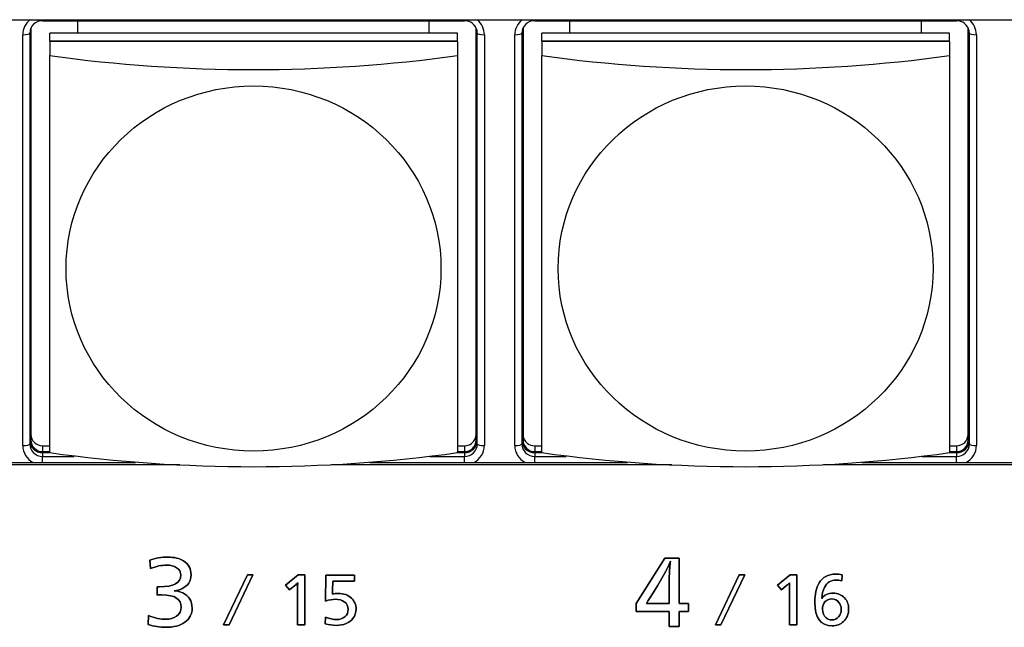
# Model space of a CAD drawing. Units: inches. Extents: x 135 to 479, y 75 to 378.
# Drawn here: x 169 to 190, y 130 to 143 of the extents above; entities that cross this region are included whole.
import ezdxf
from ezdxf.xclip import XClip

# ---------------------------------------------------------------- set-up
doc = ezdxf.new("R2010")
doc.units = ezdxf.units.IN
doc.header["$XCLIPFRAME"] = 2
doc.layers.add('DV1_0', color=7, linetype='Continuous')

# ---------------------------------------------------------------- blocks, each defined once
blk = doc.blocks.new('SE')
at = {"color": 7, "linetype": 'Continuous', "ltscale": 25.4}
for points in [[(182.891, 130.125), (182.891, 129.953), (182.691, 129.953), (182.691, 129.633), (182.478, 129.633), (182.478, 129.953), (181.774, 129.953), (181.774, 130.125), (182.383, 131.093), (182.691, 131.093), (182.691, 130.125), (182.891, 130.125)], [(182.383, 131.093), (181.774, 130.125), (181.774, 129.953), (182.478, 129.953), (182.478, 129.633), (182.691, 129.633), (182.691, 129.953), (182.891, 129.953), (182.891, 130.125), (182.691, 130.125), (182.691, 131.093), (182.383, 131.093)], [(172.968, 129.666), (173.476, 130.731), (173.594, 130.731), (173.085, 129.666), (172.968, 129.666)], [(173.476, 130.731), (172.968, 129.666), (173.085, 129.666), (173.594, 130.731), (173.476, 130.731)], [(183.465, 129.666), (183.973, 130.731), (184.09, 130.731), (183.581, 129.666), (183.465, 129.666)], [(183.973, 130.731), (183.465, 129.666), (183.581, 129.666), (184.09, 130.731), (183.973, 130.731)]]:
    blk.add_lwpolyline(points, dxfattribs=at)
for points, knots in [([(171.653, 130.305), (171.627, 130.305), (171.594, 130.304), (171.553, 130.303), (171.553, 130.303), (171.553, 130.303), (171.553, 130.303), (171.553, 130.303), (171.553, 130.479), (171.553, 130.479), (171.553, 130.479), (171.553, 130.479), (171.553, 130.479), (171.575, 130.478), (171.591, 130.478), (171.602, 130.478), (171.602, 130.478), (171.602, 130.478), (171.602, 130.478), (171.904, 130.478), (172.055, 130.561), (172.055, 130.725), (172.055, 130.725), (172.055, 130.725), (172.055, 130.725), (172.055, 130.792), (172.025, 130.846), (171.963, 130.886), (171.963, 130.886), (171.963, 130.886), (171.963, 130.886), (171.908, 130.923), (171.838, 130.941), (171.753, 130.941), (171.753, 130.941), (171.753, 130.941), (171.753, 130.941), (171.648, 130.941), (171.533, 130.916), (171.408, 130.867), (171.408, 130.867), (171.408, 130.867), (171.408, 130.867), (171.408, 130.867), (171.393, 131.046), (171.393, 131.046), (171.393, 131.046), (171.393, 131.046), (171.393, 131.046), (171.519, 131.09), (171.646, 131.112), (171.774, 131.112), (171.774, 131.112), (171.774, 131.112), (171.774, 131.112), (171.916, 131.112), (172.029, 131.084), (172.114, 131.03), (172.114, 131.03), (172.114, 131.03), (172.114, 131.03), (172.221, 130.96), (172.274, 130.862), (172.274, 130.735), (172.274, 130.735), (172.274, 130.735), (172.274, 130.735), (172.274, 130.6), (172.207, 130.501), (172.074, 130.436), (172.074, 130.436), (172.074, 130.436), (172.074, 130.436), (172.03, 130.415), (171.978, 130.401), (171.916, 130.394), (171.916, 130.394), (171.916, 130.394), (171.916, 130.394), (171.983, 130.391), (172.043, 130.376), (172.095, 130.349), (172.095, 130.349), (172.095, 130.349), (172.095, 130.349), (172.23, 130.282), (172.297, 130.174), (172.297, 130.025), (172.297, 130.025), (172.297, 130.025), (172.297, 130.025), (172.297, 129.896), (172.245, 129.794), (172.141, 129.722), (172.141, 129.722), (172.141, 129.722), (172.141, 129.722), (172.036, 129.649), (171.9, 129.613), (171.733, 129.613), (171.733, 129.613), (171.733, 129.613), (171.733, 129.613), (171.61, 129.613), (171.485, 129.632), (171.358, 129.67), (171.358, 129.67), (171.358, 129.67), (171.358, 129.67), (171.358, 129.67), (171.365, 129.864), (171.365, 129.864), (171.365, 129.864), (171.365, 129.864), (171.365, 129.864), (171.502, 129.811), (171.624, 129.784), (171.732, 129.784), (171.732, 129.784), (171.732, 129.784), (171.732, 129.784), (171.822, 129.784), (171.898, 129.806), (171.96, 129.85), (171.96, 129.85), (171.96, 129.85), (171.96, 129.85), (172.03, 129.898), (172.065, 129.961), (172.065, 130.041), (172.065, 130.041), (172.065, 130.041), (172.065, 130.041), (172.065, 130.217), (171.928, 130.305), (171.653, 130.305)], [0, 0, 0, 0, 0.022222, 0.022222, 0.022222, 0.044444, 0.044444, 0.044444, 0.066667, 0.066667, 0.066667, 0.088889, 0.088889, 0.088889, 0.111111, 0.111111, 0.111111, 0.133333, 0.133333, 0.133333, 0.155556, 0.155556, 0.155556, 0.177778, 0.177778, 0.177778, 0.2, 0.2, 0.2, 0.222222, 0.222222, 0.222222, 0.244444, 0.244444, 0.244444, 0.266667, 0.266667, 0.266667, 0.288889, 0.288889, 0.288889, 0.311111, 0.311111, 0.311111, 0.333333, 0.333333, 0.333333, 0.355556, 0.355556, 0.355556, 0.377778, 0.377778, 0.377778, 0.4, 0.4, 0.4, 0.422222, 0.422222, 0.422222, 0.444444, 0.444444, 0.444444, 0.466667, 0.466667, 0.466667, 0.488889, 0.488889, 0.488889, 0.511111, 0.511111, 0.511111, 0.533333, 0.533333, 0.533333, 0.555556, 0.555556, 0.555556, 0.577778, 0.577778, 0.577778, 0.6, 0.6, 0.6, 0.622222, 0.622222, 0.622222, 0.644444, 0.644444, 0.644444, 0.666667, 0.666667, 0.666667, 0.688889, 0.688889, 0.688889, 0.711111, 0.711111, 0.711111, 0.733333, 0.733333, 0.733333, 0.755556, 0.755556, 0.755556, 0.777778, 0.777778, 0.777778, 0.8, 0.8, 0.8, 0.822222, 0.822222, 0.822222, 0.844444, 0.844444, 0.844444, 0.866667, 0.866667, 0.866667, 0.888889, 0.888889, 0.888889, 0.911111, 0.911111, 0.911111, 0.933333, 0.933333, 0.933333, 0.955556, 0.955556, 0.955556, 0.977778, 0.977778, 0.977778, 1, 1, 1, 1]), ([(171.96, 129.85), (171.898, 129.806), (171.822, 129.784), (171.732, 129.784), (171.732, 129.784), (171.732, 129.784), (171.732, 129.784), (171.624, 129.784), (171.502, 129.811), (171.365, 129.864), (171.365, 129.864), (171.365, 129.864), (171.365, 129.864), (171.365, 129.864), (171.358, 129.67), (171.358, 129.67), (171.358, 129.67), (171.358, 129.67), (171.358, 129.67), (171.485, 129.632), (171.61, 129.613), (171.733, 129.613), (171.733, 129.613), (171.733, 129.613), (171.733, 129.613), (171.9, 129.613), (172.036, 129.649), (172.141, 129.722), (172.141, 129.722), (172.141, 129.722), (172.141, 129.722), (172.245, 129.794), (172.297, 129.896), (172.297, 130.025), (172.297, 130.025), (172.297, 130.025), (172.297, 130.025), (172.297, 130.174), (172.23, 130.282), (172.095, 130.349), (172.095, 130.349), (172.095, 130.349), (172.095, 130.349), (172.043, 130.376), (171.983, 130.391), (171.916, 130.394), (171.916, 130.394), (171.916, 130.394), (171.916, 130.394), (171.978, 130.401), (172.03, 130.415), (172.074, 130.436), (172.074, 130.436), (172.074, 130.436), (172.074, 130.436), (172.207, 130.501), (172.274, 130.6), (172.274, 130.735), (172.274, 130.735), (172.274, 130.735), (172.274, 130.735), (172.274, 130.862), (172.221, 130.96), (172.114, 131.03), (172.114, 131.03), (172.114, 131.03), (172.114, 131.03), (172.029, 131.084), (171.916, 131.112), (171.774, 131.112), (171.774, 131.112), (171.774, 131.112), (171.774, 131.112), (171.646, 131.112), (171.519, 131.09), (171.393, 131.046), (171.393, 131.046), (171.393, 131.046), (171.393, 131.046), (171.393, 131.046), (171.408, 130.867), (171.408, 130.867), (171.408, 130.867), (171.408, 130.867), (171.408, 130.867), (171.533, 130.916), (171.648, 130.941), (171.753, 130.941), (171.753, 130.941), (171.753, 130.941), (171.753, 130.941), (171.838, 130.941), (171.908, 130.923), (171.963, 130.886), (171.963, 130.886), (171.963, 130.886), (171.963, 130.886), (172.025, 130.846), (172.055, 130.792), (172.055, 130.725), (172.055, 130.725), (172.055, 130.725), (172.055, 130.725), (172.055, 130.561), (171.904, 130.478), (171.602, 130.478), (171.602, 130.478), (171.602, 130.478), (171.602, 130.478), (171.591, 130.478), (171.575, 130.478), (171.553, 130.479), (171.553, 130.479), (171.553, 130.479), (171.553, 130.479), (171.553, 130.479), (171.553, 130.303), (171.553, 130.303), (171.553, 130.303), (171.553, 130.303), (171.553, 130.303), (171.594, 130.304), (171.627, 130.305), (171.653, 130.305), (171.653, 130.305), (171.653, 130.305), (171.653, 130.305), (171.928, 130.305), (172.065, 130.217), (172.065, 130.041), (172.065, 130.041), (172.065, 130.041), (172.065, 130.041), (172.065, 129.961), (172.03, 129.898), (171.96, 129.85)], [0, 0, 0, 0, 0.022222, 0.022222, 0.022222, 0.044444, 0.044444, 0.044444, 0.066667, 0.066667, 0.066667, 0.088889, 0.088889, 0.088889, 0.111111, 0.111111, 0.111111, 0.133333, 0.133333, 0.133333, 0.155556, 0.155556, 0.155556, 0.177778, 0.177778, 0.177778, 0.2, 0.2, 0.2, 0.222222, 0.222222, 0.222222, 0.244444, 0.244444, 0.244444, 0.266667, 0.266667, 0.266667, 0.288889, 0.288889, 0.288889, 0.311111, 0.311111, 0.311111, 0.333333, 0.333333, 0.333333, 0.355556, 0.355556, 0.355556, 0.377778, 0.377778, 0.377778, 0.4, 0.4, 0.4, 0.422222, 0.422222, 0.422222, 0.444444, 0.444444, 0.444444, 0.466667, 0.466667, 0.466667, 0.488889, 0.488889, 0.488889, 0.511111, 0.511111, 0.511111, 0.533333, 0.533333, 0.533333, 0.555556, 0.555556, 0.555556, 0.577778, 0.577778, 0.577778, 0.6, 0.6, 0.6, 0.622222, 0.622222, 0.622222, 0.644444, 0.644444, 0.644444, 0.666667, 0.666667, 0.666667, 0.688889, 0.688889, 0.688889, 0.711111, 0.711111, 0.711111, 0.733333, 0.733333, 0.733333, 0.755556, 0.755556, 0.755556, 0.777778, 0.777778, 0.777778, 0.8, 0.8, 0.8, 0.822222, 0.822222, 0.822222, 0.844444, 0.844444, 0.844444, 0.866667, 0.866667, 0.866667, 0.888889, 0.888889, 0.888889, 0.911111, 0.911111, 0.911111, 0.933333, 0.933333, 0.933333, 0.955556, 0.955556, 0.955556, 0.977778, 0.977778, 0.977778, 1, 1, 1, 1]), ([(181.989, 130.125), (181.989, 130.125), (182.002, 130.125), (182.002, 130.125), (182.002, 130.125), (182.002, 130.125), (182.002, 130.125), (182.002, 130.125), (182.037, 130.125), (182.037, 130.125), (182.037, 130.125), (182.037, 130.125), (182.037, 130.125), (182.037, 130.125), (182.478, 130.125), (182.478, 130.125), (182.478, 130.125), (182.478, 130.125), (182.478, 130.125), (182.478, 130.125), (182.478, 130.705), (182.478, 130.705), (182.478, 130.705), (182.478, 130.705), (182.478, 130.705), (182.478, 130.759), (182.486, 130.855), (182.5, 130.992), (182.5, 130.992), (182.5, 130.992), (182.5, 130.992), (182.5, 130.992), (182.504, 131.023), (182.504, 131.023), (182.504, 131.023), (182.504, 131.023), (182.504, 131.023), (182.48, 130.956), (182.448, 130.887), (182.407, 130.814), (182.407, 130.814), (182.407, 130.814), (182.407, 130.814), (182.231, 130.504), (182.092, 130.275), (181.989, 130.125)], [0, 0, 0, 0, 0.066667, 0.066667, 0.066667, 0.133333, 0.133333, 0.133333, 0.2, 0.2, 0.2, 0.266667, 0.266667, 0.266667, 0.333333, 0.333333, 0.333333, 0.4, 0.4, 0.4, 0.466667, 0.466667, 0.466667, 0.533333, 0.533333, 0.533333, 0.6, 0.6, 0.6, 0.666667, 0.666667, 0.666667, 0.733333, 0.733333, 0.733333, 0.8, 0.8, 0.8, 0.866667, 0.866667, 0.866667, 0.933333, 0.933333, 0.933333, 1, 1, 1, 1]), ([(182.5, 130.992), (182.486, 130.855), (182.478, 130.759), (182.478, 130.705), (182.478, 130.705), (182.478, 130.705), (182.478, 130.705), (182.478, 130.705), (182.478, 130.125), (182.478, 130.125), (182.478, 130.125), (182.478, 130.125), (182.478, 130.125), (182.478, 130.125), (182.037, 130.125), (182.037, 130.125), (182.037, 130.125), (182.037, 130.125), (182.037, 130.125), (182.037, 130.125), (182.002, 130.125), (182.002, 130.125), (182.002, 130.125), (182.002, 130.125), (182.002, 130.125), (182.002, 130.125), (181.989, 130.125), (181.989, 130.125), (181.989, 130.125), (181.989, 130.125), (181.989, 130.125), (182.092, 130.275), (182.231, 130.504), (182.407, 130.814), (182.407, 130.814), (182.407, 130.814), (182.407, 130.814), (182.448, 130.887), (182.48, 130.956), (182.504, 131.023), (182.504, 131.023), (182.504, 131.023), (182.504, 131.023), (182.504, 131.023), (182.5, 130.992), (182.5, 130.992)], [0, 0, 0, 0, 0.066667, 0.066667, 0.066667, 0.133333, 0.133333, 0.133333, 0.2, 0.2, 0.2, 0.266667, 0.266667, 0.266667, 0.333333, 0.333333, 0.333333, 0.4, 0.4, 0.4, 0.466667, 0.466667, 0.466667, 0.533333, 0.533333, 0.533333, 0.6, 0.6, 0.6, 0.666667, 0.666667, 0.666667, 0.733333, 0.733333, 0.733333, 0.8, 0.8, 0.8, 0.866667, 0.866667, 0.866667, 0.933333, 0.933333, 0.933333, 1, 1, 1, 1]), ([(174.486, 130.506), (174.486, 130.506), (174.376, 130.413), (174.376, 130.413), (174.376, 130.413), (174.376, 130.413), (174.376, 130.413), (174.376, 130.413), (174.289, 130.514), (174.289, 130.514), (174.289, 130.514), (174.289, 130.514), (174.289, 130.514), (174.289, 130.514), (174.559, 130.731), (174.559, 130.731), (174.559, 130.731), (174.559, 130.731), (174.559, 130.731), (174.559, 130.731), (174.704, 130.731), (174.704, 130.731), (174.704, 130.731), (174.704, 130.731), (174.704, 130.731), (174.704, 130.731), (174.704, 129.666), (174.704, 129.666), (174.704, 129.666), (174.704, 129.666), (174.704, 129.666), (174.704, 129.666), (174.548, 129.666), (174.548, 129.666), (174.548, 129.666), (174.548, 129.666), (174.548, 129.666), (174.548, 129.666), (174.548, 130.498), (174.548, 130.498), (174.548, 130.498), (174.548, 130.498), (174.548, 130.498), (174.549, 130.537), (174.549, 130.559), (174.549, 130.565), (174.549, 130.565), (174.549, 130.565), (174.549, 130.565), (174.536, 130.55), (174.515, 130.53), (174.486, 130.506)], [0, 0, 0, 0, 0.058824, 0.058824, 0.058824, 0.117647, 0.117647, 0.117647, 0.176471, 0.176471, 0.176471, 0.235294, 0.235294, 0.235294, 0.294118, 0.294118, 0.294118, 0.352941, 0.352941, 0.352941, 0.411765, 0.411765, 0.411765, 0.470588, 0.470588, 0.470588, 0.529412, 0.529412, 0.529412, 0.588235, 0.588235, 0.588235, 0.647059, 0.647059, 0.647059, 0.705882, 0.705882, 0.705882, 0.764706, 0.764706, 0.764706, 0.823529, 0.823529, 0.823529, 0.882353, 0.882353, 0.882353, 0.941176, 0.941176, 0.941176, 1, 1, 1, 1]), ([(174.548, 129.666), (174.548, 129.666), (174.704, 129.666), (174.704, 129.666), (174.704, 129.666), (174.704, 129.666), (174.704, 129.666), (174.704, 129.666), (174.704, 130.731), (174.704, 130.731), (174.704, 130.731), (174.704, 130.731), (174.704, 130.731), (174.704, 130.731), (174.559, 130.731), (174.559, 130.731), (174.559, 130.731), (174.559, 130.731), (174.559, 130.731), (174.559, 130.731), (174.289, 130.514), (174.289, 130.514), (174.289, 130.514), (174.289, 130.514), (174.289, 130.514), (174.289, 130.514), (174.376, 130.413), (174.376, 130.413), (174.376, 130.413), (174.376, 130.413), (174.376, 130.413), (174.376, 130.413), (174.486, 130.506), (174.486, 130.506), (174.486, 130.506), (174.486, 130.506), (174.486, 130.506), (174.515, 130.53), (174.536, 130.55), (174.549, 130.565), (174.549, 130.565), (174.549, 130.565), (174.549, 130.565), (174.549, 130.559), (174.549, 130.537), (174.548, 130.498), (174.548, 130.498), (174.548, 130.498), (174.548, 130.498), (174.548, 130.498), (174.548, 129.666), (174.548, 129.666)], [0, 0, 0, 0, 0.058824, 0.058824, 0.058824, 0.117647, 0.117647, 0.117647, 0.176471, 0.176471, 0.176471, 0.235294, 0.235294, 0.235294, 0.294118, 0.294118, 0.294118, 0.352941, 0.352941, 0.352941, 0.411765, 0.411765, 0.411765, 0.470588, 0.470588, 0.470588, 0.529412, 0.529412, 0.529412, 0.588235, 0.588235, 0.588235, 0.647059, 0.647059, 0.647059, 0.705882, 0.705882, 0.705882, 0.764706, 0.764706, 0.764706, 0.823529, 0.823529, 0.823529, 0.882353, 0.882353, 0.882353, 0.941176, 0.941176, 0.941176, 1, 1, 1, 1]), ([(175.544, 130.158), (175.495, 130.194), (175.431, 130.211), (175.353, 130.211), (175.353, 130.211), (175.353, 130.211), (175.353, 130.211), (175.29, 130.211), (175.221, 130.199), (175.146, 130.175), (175.146, 130.175), (175.146, 130.175), (175.146, 130.175), (175.146, 130.175), (175.153, 130.726), (175.153, 130.726), (175.153, 130.726), (175.153, 130.726), (175.153, 130.726), (175.153, 130.726), (175.762, 130.726), (175.762, 130.726), (175.762, 130.726), (175.762, 130.726), (175.762, 130.726), (175.762, 130.726), (175.762, 130.601), (175.762, 130.601), (175.762, 130.601), (175.762, 130.601), (175.762, 130.601), (175.762, 130.601), (175.299, 130.601), (175.299, 130.601), (175.299, 130.601), (175.299, 130.601), (175.299, 130.601), (175.299, 130.601), (175.295, 130.402), (175.295, 130.402), (175.295, 130.402), (175.295, 130.402), (175.295, 130.402), (175.294, 130.374), (175.293, 130.346), (175.291, 130.32), (175.291, 130.32), (175.291, 130.32), (175.291, 130.32), (175.329, 130.331), (175.37, 130.336), (175.414, 130.336), (175.414, 130.336), (175.414, 130.336), (175.414, 130.336), (175.533, 130.336), (175.627, 130.303), (175.698, 130.236), (175.698, 130.236), (175.698, 130.236), (175.698, 130.236), (175.763, 130.175), (175.796, 130.098), (175.796, 130.004), (175.796, 130.004), (175.796, 130.004), (175.796, 130.004), (175.796, 129.927), (175.773, 129.861), (175.729, 129.803), (175.729, 129.803), (175.729, 129.803), (175.729, 129.803), (175.653, 129.704), (175.533, 129.655), (175.37, 129.655), (175.37, 129.655), (175.37, 129.655), (175.37, 129.655), (175.297, 129.655), (175.22, 129.667), (175.138, 129.691), (175.138, 129.691), (175.138, 129.691), (175.138, 129.691), (175.138, 129.691), (175.142, 129.833), (175.142, 129.833), (175.142, 129.833), (175.142, 129.833), (175.142, 129.833), (175.227, 129.797), (175.302, 129.779), (175.369, 129.779), (175.369, 129.779), (175.369, 129.779), (175.369, 129.779), (175.447, 129.779), (175.51, 129.801), (175.559, 129.843), (175.559, 129.843), (175.559, 129.843), (175.559, 129.843), (175.604, 129.883), (175.627, 129.933), (175.627, 129.995), (175.627, 129.995), (175.627, 129.995), (175.627, 129.995), (175.627, 130.064), (175.599, 130.119), (175.544, 130.158)], [0, 0, 0, 0, 0.027027, 0.027027, 0.027027, 0.054054, 0.054054, 0.054054, 0.081081, 0.081081, 0.081081, 0.108108, 0.108108, 0.108108, 0.135135, 0.135135, 0.135135, 0.162162, 0.162162, 0.162162, 0.189189, 0.189189, 0.189189, 0.216216, 0.216216, 0.216216, 0.243243, 0.243243, 0.243243, 0.27027, 0.27027, 0.27027, 0.297297, 0.297297, 0.297297, 0.324324, 0.324324, 0.324324, 0.351351, 0.351351, 0.351351, 0.378378, 0.378378, 0.378378, 0.405405, 0.405405, 0.405405, 0.432432, 0.432432, 0.432432, 0.459459, 0.459459, 0.459459, 0.486486, 0.486486, 0.486486, 0.513514, 0.513514, 0.513514, 0.540541, 0.540541, 0.540541, 0.567568, 0.567568, 0.567568, 0.594595, 0.594595, 0.594595, 0.621622, 0.621622, 0.621622, 0.648649, 0.648649, 0.648649, 0.675676, 0.675676, 0.675676, 0.702703, 0.702703, 0.702703, 0.72973, 0.72973, 0.72973, 0.756757, 0.756757, 0.756757, 0.783784, 0.783784, 0.783784, 0.810811, 0.810811, 0.810811, 0.837838, 0.837838, 0.837838, 0.864865, 0.864865, 0.864865, 0.891892, 0.891892, 0.891892, 0.918919, 0.918919, 0.918919, 0.945946, 0.945946, 0.945946, 0.972973, 0.972973, 0.972973, 1, 1, 1, 1]), ([(175.369, 129.779), (175.302, 129.779), (175.227, 129.797), (175.142, 129.833), (175.142, 129.833), (175.142, 129.833), (175.142, 129.833), (175.142, 129.833), (175.138, 129.691), (175.138, 129.691), (175.138, 129.691), (175.138, 129.691), (175.138, 129.691), (175.22, 129.667), (175.297, 129.655), (175.37, 129.655), (175.37, 129.655), (175.37, 129.655), (175.37, 129.655), (175.533, 129.655), (175.653, 129.704), (175.729, 129.803), (175.729, 129.803), (175.729, 129.803), (175.729, 129.803), (175.773, 129.861), (175.796, 129.927), (175.796, 130.004), (175.796, 130.004), (175.796, 130.004), (175.796, 130.004), (175.796, 130.098), (175.763, 130.175), (175.698, 130.236), (175.698, 130.236), (175.698, 130.236), (175.698, 130.236), (175.627, 130.303), (175.533, 130.336), (175.414, 130.336), (175.414, 130.336), (175.414, 130.336), (175.414, 130.336), (175.37, 130.336), (175.329, 130.331), (175.291, 130.32), (175.291, 130.32), (175.291, 130.32), (175.291, 130.32), (175.293, 130.346), (175.294, 130.374), (175.295, 130.402), (175.295, 130.402), (175.295, 130.402), (175.295, 130.402), (175.295, 130.402), (175.299, 130.601), (175.299, 130.601), (175.299, 130.601), (175.299, 130.601), (175.299, 130.601), (175.299, 130.601), (175.762, 130.601), (175.762, 130.601), (175.762, 130.601), (175.762, 130.601), (175.762, 130.601), (175.762, 130.601), (175.762, 130.726), (175.762, 130.726), (175.762, 130.726), (175.762, 130.726), (175.762, 130.726), (175.762, 130.726), (175.153, 130.726), (175.153, 130.726), (175.153, 130.726), (175.153, 130.726), (175.153, 130.726), (175.153, 130.726), (175.146, 130.175), (175.146, 130.175), (175.146, 130.175), (175.146, 130.175), (175.146, 130.175), (175.221, 130.199), (175.29, 130.211), (175.353, 130.211), (175.353, 130.211), (175.353, 130.211), (175.353, 130.211), (175.431, 130.211), (175.495, 130.194), (175.544, 130.158), (175.544, 130.158), (175.544, 130.158), (175.544, 130.158), (175.599, 130.119), (175.627, 130.064), (175.627, 129.995), (175.627, 129.995), (175.627, 129.995), (175.627, 129.995), (175.627, 129.933), (175.604, 129.883), (175.559, 129.843), (175.559, 129.843), (175.559, 129.843), (175.559, 129.843), (175.51, 129.801), (175.447, 129.779), (175.369, 129.779)], [0, 0, 0, 0, 0.027027, 0.027027, 0.027027, 0.054054, 0.054054, 0.054054, 0.081081, 0.081081, 0.081081, 0.108108, 0.108108, 0.108108, 0.135135, 0.135135, 0.135135, 0.162162, 0.162162, 0.162162, 0.189189, 0.189189, 0.189189, 0.216216, 0.216216, 0.216216, 0.243243, 0.243243, 0.243243, 0.27027, 0.27027, 0.27027, 0.297297, 0.297297, 0.297297, 0.324324, 0.324324, 0.324324, 0.351351, 0.351351, 0.351351, 0.378378, 0.378378, 0.378378, 0.405405, 0.405405, 0.405405, 0.432432, 0.432432, 0.432432, 0.459459, 0.459459, 0.459459, 0.486486, 0.486486, 0.486486, 0.513514, 0.513514, 0.513514, 0.540541, 0.540541, 0.540541, 0.567568, 0.567568, 0.567568, 0.594595, 0.594595, 0.594595, 0.621622, 0.621622, 0.621622, 0.648649, 0.648649, 0.648649, 0.675676, 0.675676, 0.675676, 0.702703, 0.702703, 0.702703, 0.72973, 0.72973, 0.72973, 0.756757, 0.756757, 0.756757, 0.783784, 0.783784, 0.783784, 0.810811, 0.810811, 0.810811, 0.837838, 0.837838, 0.837838, 0.864865, 0.864865, 0.864865, 0.891892, 0.891892, 0.891892, 0.918919, 0.918919, 0.918919, 0.945946, 0.945946, 0.945946, 0.972973, 0.972973, 0.972973, 1, 1, 1, 1]), ([(184.982, 130.506), (184.982, 130.506), (184.872, 130.413), (184.872, 130.413), (184.872, 130.413), (184.872, 130.413), (184.872, 130.413), (184.872, 130.413), (184.785, 130.514), (184.785, 130.514), (184.785, 130.514), (184.785, 130.514), (184.785, 130.514), (184.785, 130.514), (185.055, 130.731), (185.055, 130.731), (185.055, 130.731), (185.055, 130.731), (185.055, 130.731), (185.055, 130.731), (185.201, 130.731), (185.201, 130.731), (185.201, 130.731), (185.201, 130.731), (185.201, 130.731), (185.201, 130.731), (185.201, 129.666), (185.201, 129.666), (185.201, 129.666), (185.201, 129.666), (185.201, 129.666), (185.201, 129.666), (185.044, 129.666), (185.044, 129.666), (185.044, 129.666), (185.044, 129.666), (185.044, 129.666), (185.044, 129.666), (185.044, 130.498), (185.044, 130.498), (185.044, 130.498), (185.044, 130.498), (185.044, 130.498), (185.045, 130.537), (185.045, 130.559), (185.045, 130.565), (185.045, 130.565), (185.045, 130.565), (185.045, 130.565), (185.032, 130.55), (185.011, 130.53), (184.982, 130.506)], [0, 0, 0, 0, 0.058824, 0.058824, 0.058824, 0.117647, 0.117647, 0.117647, 0.176471, 0.176471, 0.176471, 0.235294, 0.235294, 0.235294, 0.294118, 0.294118, 0.294118, 0.352941, 0.352941, 0.352941, 0.411765, 0.411765, 0.411765, 0.470588, 0.470588, 0.470588, 0.529412, 0.529412, 0.529412, 0.588235, 0.588235, 0.588235, 0.647059, 0.647059, 0.647059, 0.705882, 0.705882, 0.705882, 0.764706, 0.764706, 0.764706, 0.823529, 0.823529, 0.823529, 0.882353, 0.882353, 0.882353, 0.941176, 0.941176, 0.941176, 1, 1, 1, 1]), ([(185.044, 129.666), (185.044, 129.666), (185.201, 129.666), (185.201, 129.666), (185.201, 129.666), (185.201, 129.666), (185.201, 129.666), (185.201, 129.666), (185.201, 130.731), (185.201, 130.731), (185.201, 130.731), (185.201, 130.731), (185.201, 130.731), (185.201, 130.731), (185.055, 130.731), (185.055, 130.731), (185.055, 130.731), (185.055, 130.731), (185.055, 130.731), (185.055, 130.731), (184.785, 130.514), (184.785, 130.514), (184.785, 130.514), (184.785, 130.514), (184.785, 130.514), (184.785, 130.514), (184.872, 130.413), (184.872, 130.413), (184.872, 130.413), (184.872, 130.413), (184.872, 130.413), (184.872, 130.413), (184.982, 130.506), (184.982, 130.506), (184.982, 130.506), (184.982, 130.506), (184.982, 130.506), (185.011, 130.53), (185.032, 130.55), (185.045, 130.565), (185.045, 130.565), (185.045, 130.565), (185.045, 130.565), (185.045, 130.559), (185.045, 130.537), (185.044, 130.498), (185.044, 130.498), (185.044, 130.498), (185.044, 130.498), (185.044, 130.498), (185.044, 129.666), (185.044, 129.666)], [0, 0, 0, 0, 0.058824, 0.058824, 0.058824, 0.117647, 0.117647, 0.117647, 0.176471, 0.176471, 0.176471, 0.235294, 0.235294, 0.235294, 0.294118, 0.294118, 0.294118, 0.352941, 0.352941, 0.352941, 0.411765, 0.411765, 0.411765, 0.470588, 0.470588, 0.470588, 0.529412, 0.529412, 0.529412, 0.588235, 0.588235, 0.588235, 0.647059, 0.647059, 0.647059, 0.705882, 0.705882, 0.705882, 0.764706, 0.764706, 0.764706, 0.823529, 0.823529, 0.823529, 0.882353, 0.882353, 0.882353, 0.941176, 0.941176, 0.941176, 1, 1, 1, 1]), ([(185.978, 130.342), (186.077, 130.342), (186.158, 130.308), (186.22, 130.241), (186.22, 130.241), (186.22, 130.241), (186.22, 130.241), (186.277, 130.178), (186.306, 130.1), (186.306, 130.006), (186.306, 130.006), (186.306, 130.006), (186.306, 130.006), (186.306, 129.895), (186.269, 129.805), (186.196, 129.736), (186.196, 129.736), (186.196, 129.736), (186.196, 129.736), (186.131, 129.676), (186.05, 129.646), (185.953, 129.646), (185.953, 129.646), (185.953, 129.646), (185.953, 129.646), (185.706, 129.646), (185.583, 129.814), (185.583, 130.148), (185.583, 130.148), (185.583, 130.148), (185.583, 130.148), (185.583, 130.32), (185.614, 130.457), (185.676, 130.56), (185.676, 130.56), (185.676, 130.56), (185.676, 130.56), (185.751, 130.685), (185.867, 130.748), (186.024, 130.748), (186.024, 130.748), (186.024, 130.748), (186.024, 130.748), (186.068, 130.748), (186.116, 130.743), (186.166, 130.734), (186.166, 130.734), (186.166, 130.734), (186.166, 130.734), (186.166, 130.734), (186.163, 130.605), (186.163, 130.605), (186.163, 130.605), (186.163, 130.605), (186.163, 130.605), (186.113, 130.617), (186.072, 130.622), (186.041, 130.622), (186.041, 130.622), (186.041, 130.622), (186.041, 130.622), (185.925, 130.622), (185.84, 130.569), (185.787, 130.461), (185.787, 130.461), (185.787, 130.461), (185.787, 130.461), (185.755, 130.397), (185.739, 130.324), (185.737, 130.243), (185.737, 130.243), (185.737, 130.243), (185.737, 130.243), (185.737, 130.243), (185.736, 130.234), (185.736, 130.234), (185.736, 130.234), (185.736, 130.234), (185.736, 130.234), (185.736, 130.234), (185.736, 130.231), (185.736, 130.231), (185.736, 130.231), (185.736, 130.231), (185.736, 130.231), (185.786, 130.305), (185.867, 130.342), (185.978, 130.342)], [0, 0, 0, 0, 0.034483, 0.034483, 0.034483, 0.068966, 0.068966, 0.068966, 0.103448, 0.103448, 0.103448, 0.137931, 0.137931, 0.137931, 0.172414, 0.172414, 0.172414, 0.206897, 0.206897, 0.206897, 0.241379, 0.241379, 0.241379, 0.275862, 0.275862, 0.275862, 0.310345, 0.310345, 0.310345, 0.344828, 0.344828, 0.344828, 0.37931, 0.37931, 0.37931, 0.413793, 0.413793, 0.413793, 0.448276, 0.448276, 0.448276, 0.482759, 0.482759, 0.482759, 0.517241, 0.517241, 0.517241, 0.551724, 0.551724, 0.551724, 0.586207, 0.586207, 0.586207, 0.62069, 0.62069, 0.62069, 0.655172, 0.655172, 0.655172, 0.689655, 0.689655, 0.689655, 0.724138, 0.724138, 0.724138, 0.758621, 0.758621, 0.758621, 0.793103, 0.793103, 0.793103, 0.827586, 0.827586, 0.827586, 0.862069, 0.862069, 0.862069, 0.896552, 0.896552, 0.896552, 0.931034, 0.931034, 0.931034, 0.965517, 0.965517, 0.965517, 1, 1, 1, 1]), ([(185.737, 130.243), (185.739, 130.324), (185.755, 130.397), (185.787, 130.461), (185.787, 130.461), (185.787, 130.461), (185.787, 130.461), (185.84, 130.569), (185.925, 130.622), (186.041, 130.622), (186.041, 130.622), (186.041, 130.622), (186.041, 130.622), (186.072, 130.622), (186.113, 130.617), (186.163, 130.605), (186.163, 130.605), (186.163, 130.605), (186.163, 130.605), (186.163, 130.605), (186.166, 130.734), (186.166, 130.734), (186.166, 130.734), (186.166, 130.734), (186.166, 130.734), (186.116, 130.743), (186.068, 130.748), (186.024, 130.748), (186.024, 130.748), (186.024, 130.748), (186.024, 130.748), (185.867, 130.748), (185.751, 130.685), (185.676, 130.56), (185.676, 130.56), (185.676, 130.56), (185.676, 130.56), (185.614, 130.457), (185.583, 130.32), (185.583, 130.148), (185.583, 130.148), (185.583, 130.148), (185.583, 130.148), (185.583, 129.814), (185.706, 129.646), (185.953, 129.646), (185.953, 129.646), (185.953, 129.646), (185.953, 129.646), (186.05, 129.646), (186.131, 129.676), (186.196, 129.736), (186.196, 129.736), (186.196, 129.736), (186.196, 129.736), (186.269, 129.805), (186.306, 129.895), (186.306, 130.006), (186.306, 130.006), (186.306, 130.006), (186.306, 130.006), (186.306, 130.1), (186.277, 130.178), (186.22, 130.241), (186.22, 130.241), (186.22, 130.241), (186.22, 130.241), (186.158, 130.308), (186.077, 130.342), (185.978, 130.342), (185.978, 130.342), (185.978, 130.342), (185.978, 130.342), (185.867, 130.342), (185.786, 130.305), (185.736, 130.231), (185.736, 130.231), (185.736, 130.231), (185.736, 130.231), (185.736, 130.231), (185.736, 130.234), (185.736, 130.234), (185.736, 130.234), (185.736, 130.234), (185.736, 130.234), (185.736, 130.234), (185.737, 130.243), (185.737, 130.243)], [0, 0, 0, 0, 0.034483, 0.034483, 0.034483, 0.068966, 0.068966, 0.068966, 0.103448, 0.103448, 0.103448, 0.137931, 0.137931, 0.137931, 0.172414, 0.172414, 0.172414, 0.206897, 0.206897, 0.206897, 0.241379, 0.241379, 0.241379, 0.275862, 0.275862, 0.275862, 0.310345, 0.310345, 0.310345, 0.344828, 0.344828, 0.344828, 0.37931, 0.37931, 0.37931, 0.413793, 0.413793, 0.413793, 0.448276, 0.448276, 0.448276, 0.482759, 0.482759, 0.482759, 0.517241, 0.517241, 0.517241, 0.551724, 0.551724, 0.551724, 0.586207, 0.586207, 0.586207, 0.62069, 0.62069, 0.62069, 0.655172, 0.655172, 0.655172, 0.689655, 0.689655, 0.689655, 0.724138, 0.724138, 0.724138, 0.758621, 0.758621, 0.758621, 0.793103, 0.793103, 0.793103, 0.827586, 0.827586, 0.827586, 0.862069, 0.862069, 0.862069, 0.896552, 0.896552, 0.896552, 0.931034, 0.931034, 0.931034, 0.965517, 0.965517, 0.965517, 1, 1, 1, 1]), ([(185.948, 129.771), (186.006, 129.771), (186.054, 129.793), (186.091, 129.836), (186.091, 129.836), (186.091, 129.836), (186.091, 129.836), (186.128, 129.879), (186.146, 129.932), (186.146, 129.997), (186.146, 129.997), (186.146, 129.997), (186.146, 129.997), (186.146, 130.057), (186.13, 130.106), (186.099, 130.146), (186.099, 130.146), (186.099, 130.146), (186.099, 130.146), (186.06, 130.194), (186.008, 130.219), (185.944, 130.219), (185.944, 130.219), (185.944, 130.219), (185.944, 130.219), (185.886, 130.219), (185.838, 130.198), (185.8, 130.155), (185.8, 130.155), (185.8, 130.155), (185.8, 130.155), (185.765, 130.115), (185.747, 130.064), (185.747, 130.003), (185.747, 130.003), (185.747, 130.003), (185.747, 130.003), (185.747, 129.923), (185.773, 129.862), (185.824, 129.818), (185.824, 129.818), (185.824, 129.818), (185.824, 129.818), (185.86, 129.787), (185.901, 129.771), (185.948, 129.771)], [0, 0, 0, 0, 0.066667, 0.066667, 0.066667, 0.133333, 0.133333, 0.133333, 0.2, 0.2, 0.2, 0.266667, 0.266667, 0.266667, 0.333333, 0.333333, 0.333333, 0.4, 0.4, 0.4, 0.466667, 0.466667, 0.466667, 0.533333, 0.533333, 0.533333, 0.6, 0.6, 0.6, 0.666667, 0.666667, 0.666667, 0.733333, 0.733333, 0.733333, 0.8, 0.8, 0.8, 0.866667, 0.866667, 0.866667, 0.933333, 0.933333, 0.933333, 1, 1, 1, 1]), ([(185.8, 130.155), (185.838, 130.198), (185.886, 130.219), (185.944, 130.219), (185.944, 130.219), (185.944, 130.219), (185.944, 130.219), (186.008, 130.219), (186.06, 130.194), (186.099, 130.146), (186.099, 130.146), (186.099, 130.146), (186.099, 130.146), (186.13, 130.106), (186.146, 130.057), (186.146, 129.997), (186.146, 129.997), (186.146, 129.997), (186.146, 129.997), (186.146, 129.932), (186.128, 129.879), (186.091, 129.836), (186.091, 129.836), (186.091, 129.836), (186.091, 129.836), (186.054, 129.793), (186.006, 129.771), (185.948, 129.771), (185.948, 129.771), (185.948, 129.771), (185.948, 129.771), (185.901, 129.771), (185.86, 129.787), (185.824, 129.818), (185.824, 129.818), (185.824, 129.818), (185.824, 129.818), (185.773, 129.862), (185.747, 129.923), (185.747, 130.003), (185.747, 130.003), (185.747, 130.003), (185.747, 130.003), (185.747, 130.064), (185.765, 130.115), (185.8, 130.155)], [0, 0, 0, 0, 0.066667, 0.066667, 0.066667, 0.133333, 0.133333, 0.133333, 0.2, 0.2, 0.2, 0.266667, 0.266667, 0.266667, 0.333333, 0.333333, 0.333333, 0.4, 0.4, 0.4, 0.466667, 0.466667, 0.466667, 0.533333, 0.533333, 0.533333, 0.6, 0.6, 0.6, 0.666667, 0.666667, 0.666667, 0.733333, 0.733333, 0.733333, 0.8, 0.8, 0.8, 0.866667, 0.866667, 0.866667, 0.933333, 0.933333, 0.933333, 1, 1, 1, 1])]:
    blk.add_open_spline(points, degree=3, knots=knots, dxfattribs=at)
at = {"layer": 'DV1_0', "color": 7, "linetype": 'Continuous', "ltscale": 25.4}
for p, q in [((148.107, 142.585), (272.607, 142.585)), ((169.107, 142.563), (169.107, 142.585)), ((169.107, 142.563), (178.107, 142.563)), ((169.857, 142.299), (169.857, 142.563)), ((177.357, 142.299), (177.357, 142.563)), ((178.107, 142.563), (178.107, 142.585)), ((179.607, 142.563), (179.607, 142.585)), ((179.607, 142.563), (188.607, 142.563)), ((180.357, 142.299), (180.357, 142.563)), ((187.857, 142.299), (187.857, 142.563)), ((188.607, 142.563), (188.607, 142.585)), ((168.682, 133.495), (168.682, 142.265)), ((168.832, 142.299), (168.832, 133.529)), ((168.857, 142.377), (168.857, 133.608)), ((169.257, 142.13), (169.257, 142.299)), ((177.957, 142.299), (169.257, 142.299)), ((177.957, 142.13), (177.957, 142.299)), ((178.357, 133.608), (178.357, 142.377)), ((178.382, 133.529), (178.382, 142.299)), ((178.532, 142.265), (178.532, 133.495)), ((179.182, 133.495), (179.182, 142.265)), ((179.332, 142.299), (179.332, 133.529)), ((179.357, 142.377), (179.357, 133.608)), ((179.757, 142.13), (179.757, 142.299)), ((188.457, 142.299), (179.757, 142.299)), ((188.457, 142.13), (188.457, 142.299)), ((188.857, 133.608), (188.857, 142.377)), ((188.882, 133.529), (188.882, 142.299)), ((189.032, 142.265), (189.032, 133.495)), ((177.957, 142.13), (169.257, 142.13)), ((169.257, 142.13), (169.257, 142.119)), ((177.957, 142.119), (169.257, 142.119)), ((169.257, 142.119), (169.257, 141.82)), ((177.957, 142.119), (177.957, 142.13)), ((177.957, 142.119), (177.957, 141.82)), ((188.457, 142.13), (179.757, 142.13)), ((179.757, 142.13), (179.757, 142.119)), ((188.457, 142.119), (179.757, 142.119)), ((179.757, 142.119), (179.757, 141.82)), ((188.457, 142.119), (188.457, 142.13)), ((188.457, 142.119), (188.457, 141.82)), ((169.257, 133.343), (169.257, 141.82)), ((177.957, 141.82), (177.957, 133.343)), ((179.757, 133.343), (179.757, 141.82)), ((188.457, 141.82), (188.457, 133.343)), ((169.107, 133.488), (169.107, 133.364)), ((169.107, 133.488), (169.257, 133.488)), ((177.957, 133.488), (178.107, 133.488)), ((178.107, 133.488), (178.107, 133.364)), ((179.607, 133.488), (179.607, 133.364)), ((179.607, 133.488), (179.757, 133.488)), ((188.457, 133.488), (188.607, 133.488)), ((188.607, 133.488), (188.607, 133.364)), ((169.107, 133.364), (169.257, 133.364)), ((169.107, 133.34), (169.107, 133.261)), ((169.275, 133.34), (169.107, 133.34)), ((169.107, 133.261), (169.781, 133.261)), ((169.107, 133.13), (169.107, 133.261)), ((177.371, 133.261), (178.107, 133.261)), ((178.107, 133.34), (177.94, 133.34)), ((177.957, 133.364), (178.107, 133.364)), ((178.107, 133.34), (178.107, 133.261)), ((178.107, 133.13), (178.107, 133.261)), ((179.607, 133.364), (179.757, 133.364)), ((179.775, 133.34), (179.607, 133.34)), ((179.607, 133.34), (179.607, 133.261)), ((179.607, 133.261), (180.281, 133.261)), ((179.607, 133.13), (179.607, 133.261)), ((187.871, 133.261), (188.607, 133.261)), ((188.607, 133.34), (188.44, 133.34)), ((188.457, 133.364), (188.607, 133.364)), ((188.607, 133.34), (188.607, 133.261)), ((188.607, 133.13), (188.607, 133.261)), ((172.036, 133.085), (164.772, 133.085)), ((165.589, 133.13), (171.088, 133.13)), ((182.536, 133.085), (175.272, 133.085)), ((176.089, 133.13), (181.588, 133.13)), ((193.036, 133.085), (185.772, 133.085)), ((186.589, 133.13), (192.088, 133.13))]:
    blk.add_line(p, q, dxfattribs=at)
for centre, radius, start, end in [((169.101, 142.293), 0.27, 88.8317, 178.8533), ((178.111, 142.292), 0.271, 11.2734, 91.005), ((179.601, 142.293), 0.27, 88.8317, 178.8533), ((188.611, 142.292), 0.271, 11.2734, 91.005), ((178.204, 142.303), 0.177, 358.5148, 13.685), ((188.704, 142.303), 0.177, 358.5148, 13.685), ((173.607, 173.179), 31.66, 262.1026, 277.8974), ((184.107, 173.179), 31.66, 262.1026, 277.8974), ((173.607, 164.702), 31.66, 262.1026, 277.8974), ((184.107, 164.702), 31.66, 262.1026, 277.8974)]:
    blk.add_arc(centre, radius, start, end, dxfattribs=at)
for centre, major_axis, ratio, start_param, end_param in [((169.107, 142.265), (-0.425, 0), 0.97437, 5.39851, 6.283185), ((178.107, 142.265), (-0.425, 0), 0.97437, 3.141593, 4.026268), ((179.607, 142.265), (-0.425, 0), 0.97437, 5.39851, 6.283185), ((188.607, 142.265), (-0.425, 0), 0.97437, 3.141593, 4.026268), ((168.682, 142.299), (0.15, 0), 0.224951, 4.712389, 6.283185), ((169.107, 142.377), (0.25, 0), 0.97437, 3.002738, 3.141593), ((178.107, 142.377), (0.25, 0), 0.97437, 0, 0.186483), ((178.532, 142.299), (0.15, 0), 0.224951, 3.141593, 4.712389), ((179.182, 142.299), (0.15, 0), 0.224951, 4.712389, 6.283185), ((179.607, 142.377), (0.25, 0), 0.97437, 3.002738, 3.141593), ((188.607, 142.377), (0.25, 0), 0.97437, 0, 0.186483), ((189.032, 142.299), (0.15, 0), 0.224951, 3.141593, 4.712389), ((169.107, 133.732), (-0.25, 0), 0.97437, 0, 1.570796), ((178.107, 133.732), (-0.25, 0), 0.97437, 2.234243, 3.141593), ((179.607, 133.732), (-0.25, 0), 0.97437, 0, 0.907349), ((188.607, 133.732), (-0.25, 0), 0.97437, 1.570796, 3.141593), ((168.682, 133.529), (0.15, 0), 0.224951, 4.712389, 6.283185), ((169.107, 133.495), (0.425, 0), 0.97437, 3.141593, 4.222432), ((169.107, 133.608), (0.275, 0), 0.97437, 3.141593, 4.712389), ((169.107, 133.529), (-0.275, 0), 0.97437, 0, 1.570796), ((169.107, 133.608), (-0.25, 0), 0.97437, 0, 1.570796), ((178.107, 133.608), (0.275, 0), 0.97437, 4.712389, 6.283185), ((178.107, 133.608), (-0.25, 0), 0.97437, 1.570796, 3.141593), ((178.107, 133.732), (0.25, 0), 0.97437, 4.712389, 5.375836), ((178.107, 133.529), (-0.275, 0), 0.97437, 1.570796, 3.141593), ((178.107, 133.495), (0.425, 0), 0.97437, 5.202346, 6.283185), ((178.532, 133.529), (0.15, 0), 0.224951, 3.141593, 4.712389), ((179.182, 133.529), (0.15, 0), 0.224951, 4.712389, 6.283185), ((179.607, 133.495), (0.425, 0), 0.97437, 3.141593, 4.222432), ((179.607, 133.608), (0.275, 0), 0.97437, 3.141593, 4.712389), ((179.607, 133.529), (-0.275, 0), 0.97437, 0, 1.570796), ((179.607, 133.608), (-0.25, 0), 0.97437, 0, 1.570796), ((179.607, 133.732), (-0.25, 0), 0.97437, 0.907349, 1.570796), ((188.607, 133.608), (0.275, 0), 0.97437, 4.712389, 6.283185), ((188.607, 133.608), (-0.25, 0), 0.97437, 1.570796, 3.141593), ((188.607, 133.529), (-0.275, 0), 0.97437, 1.570796, 3.141593), ((188.607, 133.495), (0.425, 0), 0.97437, 5.202346, 6.283185), ((189.032, 133.529), (0.15, 0), 0.224951, 3.141593, 4.712389)]:
    blk.add_ellipse(centre, major_axis=major_axis, ratio=ratio, start_param=start_param, end_param=end_param, dxfattribs=at)
for centre in [(173.607, 137.273), (184.107, 137.273)]:
    blk.add_ellipse(centre, major_axis=(-4, 0), ratio=0.97437, dxfattribs=at)

msp = doc.modelspace()

# ---------------------------------------------------------------- block references
ref = msp.add_blockref('SE', (0, 0))
XClip(ref).set_block_clipping_path([(137.3045159638, 77.5344098432), (365.1152471578, 272.3877509913)])

doc.saveas('drawing.dxf')
